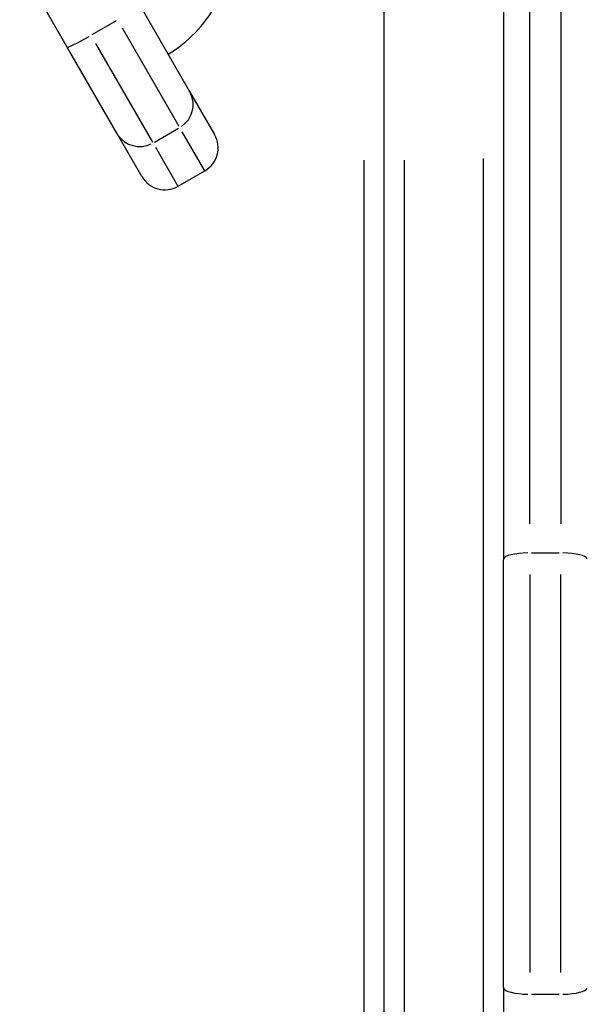
# Model space of a CAD drawing. Extents: x 0 to 30134, y 0 to 21000.
# Drawn here: x 11106 to 11234, y 15427 to 15650 of the extents above; entities that cross this region are included whole.
import ezdxf

# ---------------------------------------------------------------- set-up
doc = ezdxf.new("R2010")
doc.units = 0
doc.header["$LTSCALE"] = 15
doc.layers.add('ITEM', color=131, linetype='CONTINUOUS')

msp = doc.modelspace()

# ---------------------------------------------------------------- linework, layer by layer
at = {"layer": 'ITEM'}
for p, q in [((11116.79, 15643.66), (11001.72, 15842.97)), ((11215.51, 15658.3), (11215.51, 15527.71)), ((11221.51, 15535.8), (11221.51, 15654.69)), ((11228.51, 15654.69), (11228.51, 15535.8)), ((11133.24, 15653.16), (11144.5, 15633.67)), ((11188.51, 14949.3), (11188.51, 15653.3)), ((11122.46, 15646.53), (11127.92, 15649.68)), ((11142.17, 15625.69), (11129.29, 15648)), ((11128.04, 15624.17), (11116.79, 15643.66)), ((11123.23, 15644.5), (11136.11, 15622.19)), ((11144.5, 15633.67), (11150.15, 15623.88)), ((11136.54, 15622.16), (11141.99, 15625.31)), ((11133.69, 15614.38), (11128.04, 15624.17)), ((11147.94, 15615.71), (11142.85, 15624.53)), ((11136.78, 15621.03), (11141.87, 15612.21)), ((11183.91, 15618.1), (11183.91, 14984.5)), ((11193.11, 14984.5), (11193.11, 15618.1)), ((11210.91, 15618.46), (11210.91, 14984.14)), ((11141.89, 15612.19), (11147.95, 15615.69)), ((11221.86, 15529.19), (11228.16, 15529.19)), ((11215.51, 15430.79), (11215.51, 15527.71)), ((11221.51, 15524.28), (11221.51, 15434.17)), ((11228.51, 15434.17), (11228.51, 15524.28)), ((11215.51, 15430.79), (11215.51, 15174.89)), ((11221.86, 15429.27), (11228.16, 15429.27))]:
    msp.add_line(p, q, dxfattribs=at)
for centre, major_axis, ratio, start_param, end_param in [((11124.21, 15667.82), (30, 0.01), 1, 5.251975, 5.778192), ((11121.98, 15646.66), (5.2, 3), 0.058966, 3.220132, 4.633849), ((11139.3, 15630.67), (5.2, 3), 0.99709, 4.790929, 6.204645), ((11133.24, 15627.17), (5.2, 3), 0.99709, 3.220132, 4.633849), ((11144.95, 15620.88), (-6, 0), 1, 2.094395, 3.665191), ((11138.89, 15617.38), (-6, 0), 1, 0.523599, 2.094395), ((11221.51, 15527.71), (-6, 0), 0.246883, 4.790929, 6.204645), ((11228.51, 15527.71), (6, 0), 0.246883, 0.07854, 1.492257), ((11221.51, 15430.79), (-6, 0), 0.252719, 0.07854, 1.492257), ((11228.51, 15430.79), (6, 0), 0.252719, 4.790929, 6.204645)]:
    msp.add_ellipse(centre, major_axis=major_axis, ratio=ratio, start_param=start_param, end_param=end_param, dxfattribs=at)

doc.saveas('drawing.dxf')
